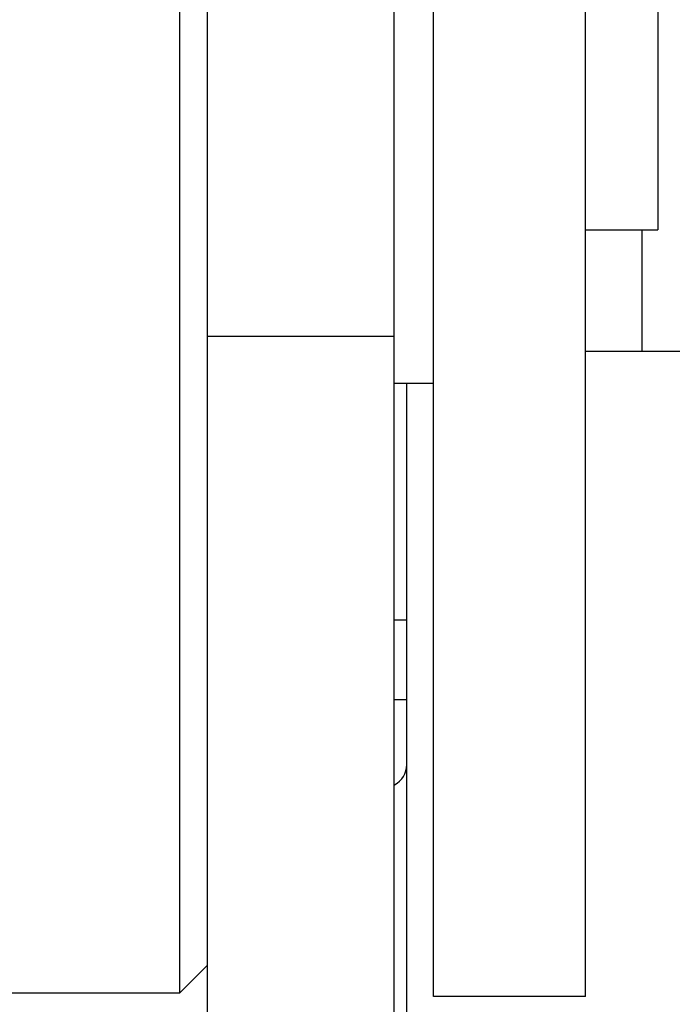
# Model space of a CAD drawing. Units: inches. Extents: x 0 to 22, y -1.4 to 17.
# Drawn here: x 8.4 to 8.6, y 11.4 to 11.7 of the extents above; entities that cross this region are included whole.
import ezdxf

# ---------------------------------------------------------------- set-up
doc = ezdxf.new("R2010")
doc.units = ezdxf.units.IN
doc.header["$LTSCALE"] = 1.21
doc.header["$MEASUREMENT"] = 0
doc.layers.get('0').update_dxf_attribs({"linetype": 'CONTINUOUS'})
doc.layers.add('AXIS', color=7, linetype='CONTINUOUS')

msp = doc.modelspace()

# ---------------------------------------------------------------- linework, layer by layer
at = {"color": 7, "linetype": 'CONTINUOUS'}
for p, q in [((8.4481262097, 10.292427084), (8.4481262097, 12.2307352692)), ((8.5084262097, 10.2768824403), (8.5084262097, 12.2307352692)), ((8.4391261191, 12.0062910471), (8.4391261191, 11.3875410471)), ((8.5210262097, 11.3864160471), (8.5210262097, 12.0074160471)), ((8.5700762097, 11.3864160471), (8.5700762097, 12.0074160471)), ((8.5934762097, 11.7599160126), (8.5934762097, 11.6339160816)), ((8.5700762097, 11.6339160471), (8.5934762097, 11.6339160471)), ((8.5084262097, 11.5994965269), (8.4481262097, 11.5994965269)), ((8.5700762097, 11.5946849895), (8.7266762097, 11.5946849895)), ((8.5084262097, 11.5844160471), (8.5210262097, 11.5844160471)), ((8.5124762097, 11.0321882849), (8.5124762097, 11.5844160471)), ((8.5124762097, 11.4821849895), (8.5084262097, 11.4821849895)), ((8.4481262097, 11.3965411001), (8.4391261551, 11.3875410471)), ((8.4391261551, 11.3875410471), (8.0926262643, 11.3875410471)), ((8.5700762097, 11.3864160471), (8.5210262097, 11.3864160471))]:
    msp.add_line(p, q, dxfattribs=at)
at = {"color": 3, "linetype": 'CONTINUOUS'}
msp.add_line((8.5882884609, 11.6339160471), (8.5882884609, 11.5946849895), dxfattribs=at)
at = {"color": 7, "linetype": 'CONTINUOUS'}
msp.add_arc((8.5052762097, 11.4612599895), 0.0072, 296.2961217729, 360, dxfattribs=at)
at = {"layer": 'AXIS', "color": 7, "linetype": 'CONTINUOUS'}
msp.add_line((8.5084262097, 11.5080692379), (8.5124762097, 11.5080692379), dxfattribs=at)

doc.saveas('drawing.dxf')
